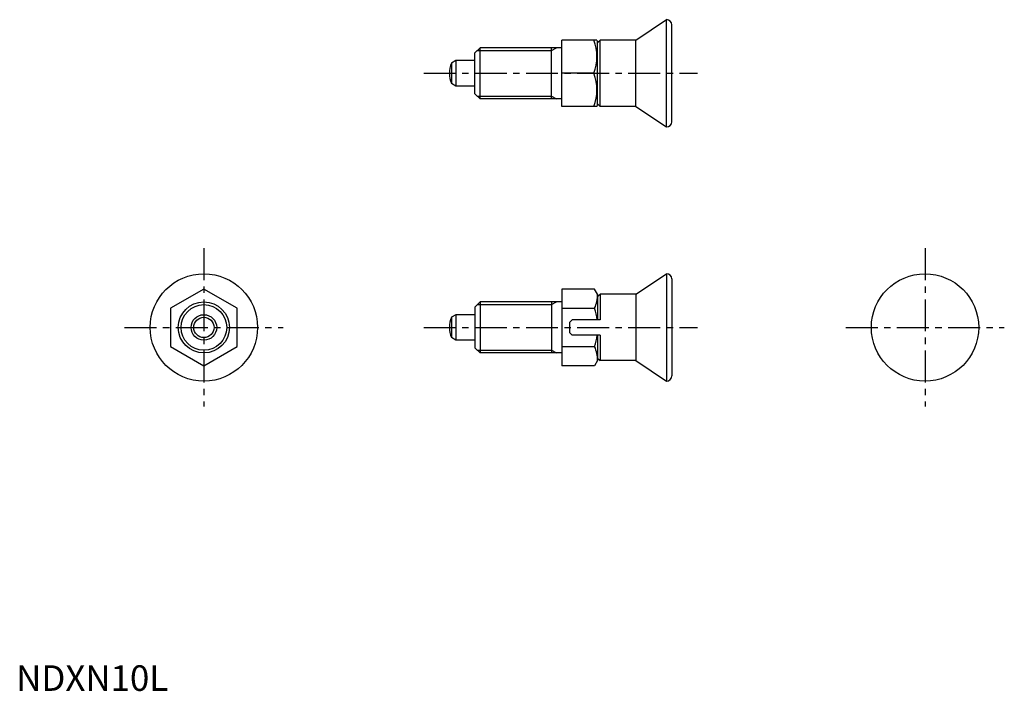
# Model space of a CAD drawing. Extents: x 1 to 193, y 0 to 131.
import ezdxf

# ---------------------------------------------------------------- set-up
doc = ezdxf.new("R2010")
doc.units = 0
doc.header["$LTSCALE"] = 5
doc.header["$MEASUREMENT"] = 0
doc.linetypes.add('CENTER', pattern=[2, 1.25, -0.25, 0.25, -0.25])
doc.layers.get('0').update_dxf_attribs({"linetype": 'CONTINUOUS'})
doc.layers.add('1', color=1, linetype='CENTER')
doc.layers.add('3', color=3, linetype='CONTINUOUS')
doc.styles.add('Standard1', font='ARIAL.TTF')

msp = doc.modelspace()

# ---------------------------------------------------------------- linework, layer by layer
for p, q in [((121.21, 127.37), (127.21, 131.37)), ((127.21, 110.37), (127.21, 131.37)), ((128.21, 111.37), (128.21, 130.37)), ((106.71, 114.37), (106.71, 127.37)), ((113.57, 127.37), (106.71, 127.37)), ((113.57, 127.37), (113.71, 127.12)), ((113.71, 126.87), (114.21, 127.37)), ((113.71, 114.62), (113.71, 127.12)), ((114.21, 114.37), (114.21, 127.37)), ((121.21, 127.37), (114.21, 127.37)), ((121.21, 114.37), (121.21, 127.37)), ((90.71, 125.87), (89.71, 124.87)), ((90.71, 115.87), (90.71, 125.87)), ((106.71, 125.87), (90.71, 125.87)), ((104.71, 115.87), (104.71, 125.87)), ((86.01, 123.37), (85.12, 122.85)), ((86.01, 123.37), (86.01, 118.37)), ((89.71, 123.37), (86.01, 123.37)), ((89.71, 116.87), (89.71, 124.87)), ((85.12, 122.85), (85.12, 118.88)), ((112.99, 120.87), (106.71, 120.87)), ((86.01, 118.37), (85.12, 118.88)), ((89.71, 118.37), (86.01, 118.37)), ((90.71, 115.87), (89.71, 116.87)), ((106.71, 115.87), (90.71, 115.87)), ((113.57, 114.37), (106.71, 114.37)), ((113.57, 114.37), (113.71, 114.62)), ((113.71, 114.87), (114.21, 114.37)), ((121.21, 114.37), (114.21, 114.37)), ((121.21, 114.37), (127.21, 110.37)), ((121.21, 77.63), (127.21, 81.63)), ((127.21, 81.63), (127.21, 60.63)), ((128.21, 80.63), (128.21, 61.63)), ((36.71, 78.64), (30.21, 74.88)), ((43.21, 74.88), (36.71, 78.64)), ((113.13, 78.64), (106.71, 78.64)), ((106.71, 78.64), (106.71, 63.62)), ((113.71, 77.63), (113.13, 78.64)), ((113.71, 77.13), (114.21, 77.63)), ((113.71, 77.63), (113.71, 72.63)), ((121.21, 77.63), (114.21, 77.63)), ((114.21, 77.63), (114.21, 72.63)), ((121.21, 77.63), (121.21, 64.63)), ((90.71, 76.13), (89.71, 75.13)), ((89.71, 75.13), (89.71, 67.13)), ((106.71, 76.13), (90.71, 76.13)), ((90.71, 76.13), (90.71, 66.13)), ((104.71, 76.13), (104.71, 66.13)), ((30.21, 74.88), (30.21, 67.38)), ((43.21, 67.38), (43.21, 74.88)), ((86.01, 73.63), (85.12, 73.12)), ((89.71, 73.63), (86.01, 73.63)), ((86.01, 73.63), (86.01, 68.63)), ((106.71, 74.88), (113.13, 74.88)), ((85.12, 73.12), (85.12, 69.14)), ((108.21, 72.13), (108.71, 72.63)), ((108.21, 72.13), (108.21, 70.13)), ((114.21, 72.63), (108.71, 72.63)), ((108.21, 70.13), (108.71, 69.63)), ((114.21, 69.63), (108.71, 69.63)), ((113.71, 69.63), (113.71, 64.63)), ((114.21, 69.63), (114.21, 64.63)), ((86.01, 68.63), (85.12, 69.14)), ((89.71, 68.63), (86.01, 68.63)), ((30.21, 67.38), (36.71, 63.62)), ((36.71, 63.62), (43.21, 67.38)), ((90.71, 66.13), (89.71, 67.13)), ((106.71, 66.13), (90.71, 66.13)), ((106.71, 67.38), (113.13, 67.38)), ((113.13, 63.62), (106.71, 63.62)), ((113.71, 64.63), (113.13, 63.62)), ((113.71, 65.13), (114.21, 64.63)), ((121.21, 64.63), (114.21, 64.63)), ((121.21, 64.63), (127.21, 60.63))]:
    msp.add_line(p, q)
for centre, radius in [((36.71, 71.13), 10.5), ((177.74, 71.13), 10.5), ((36.71, 71.13), 5), ((36.71, 71.13), 2.5), ((36.71, 71.13), 1.99)]:
    msp.add_circle(centre, radius)
for centre, radius, start, end in [((127.21, 130.37), 1, 0, 90), ((104.18, 124.12), 9.39, 339.7438, 20.2562), ((89.71, 120.87), 5, 156.5812, 203.4188), ((104.18, 117.62), 9.39, 339.7438, 20.2562), ((127.21, 111.37), 1, 270, 0), ((127.21, 80.63), 1, 0, 90), ((106.92, 77.63), 6.79, 336.1351, 0), ((101.29, 71.13), 12.42, 6.937, 17.588), ((89.71, 71.13), 5, 156.5812, 203.4188), ((101.29, 71.13), 12.42, 342.412, 353.0629), ((106.92, 64.63), 6.79, 360, 23.8649), ((127.21, 61.63), 1, 270, 0)]:
    msp.add_arc(centre, radius, start, end)
at = {"layer": '1'}
for p, q in [((79.71, 120.87), (133.21, 120.87)), ((36.71, 86.63), (36.71, 55.63)), ((177.74, 86.63), (177.74, 55.63)), ((21.21, 71.13), (52.21, 71.13)), ((79.71, 71.13), (133.21, 71.13)), ((162.24, 71.13), (193.24, 71.13))]:
    msp.add_line(p, q, dxfattribs=at)
at = {"layer": '3'}
for p, q in [((90.17, 125.33), (104.71, 125.33)), ((104.71, 125.33), (105.65, 125.87)), ((90.17, 116.41), (104.71, 116.41)), ((104.71, 116.41), (105.65, 115.87)), ((90.17, 75.59), (104.71, 75.59)), ((104.71, 75.59), (105.65, 76.13)), ((90.17, 66.67), (104.71, 66.67)), ((104.71, 66.67), (105.65, 66.13))]:
    msp.add_line(p, q, dxfattribs=at)
msp.add_circle((36.71, 71.13), 4.46, dxfattribs=at)

# ---------------------------------------------------------------- texts
at = {"color": 3, "style": 'Standard1'}
msp.add_text('NDXN10L', height=5, dxfattribs=at).set_placement((0, 0))

doc.saveas('drawing.dxf')
